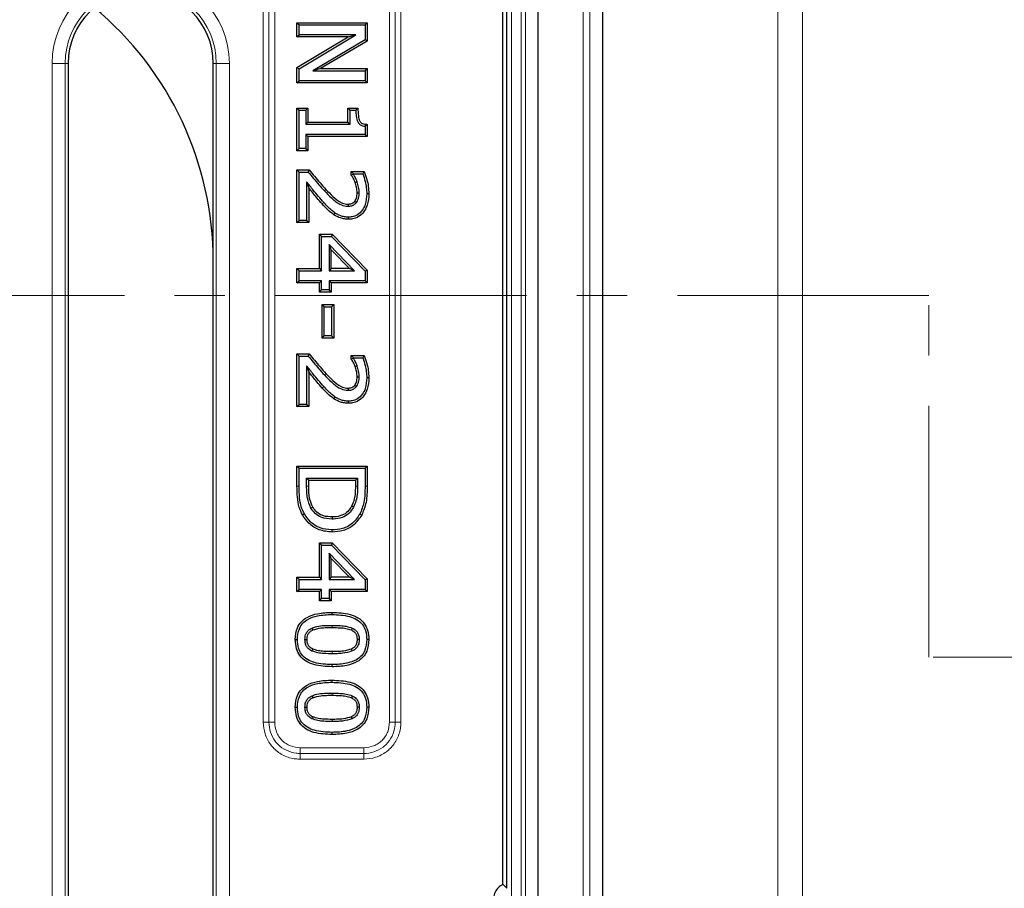
# Model space of a CAD drawing. Units: millimetres. Extents: x 0 to 420, y 0 to 297.
# Drawn here: x 150 to 175, y 200 to 222 of the extents above; entities that cross this region are included whole.
import ezdxf

# ---------------------------------------------------------------- set-up
doc = ezdxf.new("R2010")
doc.units = ezdxf.units.MM
doc.linetypes.add('CENTER', pattern=[10.16, 6.35, -1.27, 1.27, -1.27])

msp = doc.modelspace()

# ---------------------------------------------------------------- linework, layer by layer
at = {"color": 8, "linetype": 'Continuous', "lineweight": 18}
for p, q in [((168.7895, 185.2657), (168.7895, 236.6217)), ((169.4157, 236.6217), (169.4157, 185.2657)), ((163.8727, 230.5291), (163.8727, 162.8454)), ((164.0391, 230.5291), (164.0391, 162.8454)), ((162.0675, 182.6873), (162.0675, 227.6039)), ((162.3055, 227.2706), (162.3055, 166.1039)), ((162.4132, 166.1039), (162.4132, 227.2706)), ((155.7931, 204.2151), (155.7931, 223.3261)), ((155.9374, 223.3261), (155.9374, 204.2151)), ((156.0817, 223.3261), (156.0817, 204.2151)), ((158.9807, 204.2151), (158.9807, 223.3261)), ((159.125, 204.2151), (159.125, 223.3261)), ((159.2693, 223.3261), (159.2693, 204.2151)), ((150.457, 172.5206), (150.457, 220.8539)), ((150.7891, 220.8539), (150.457, 220.8539)), ((150.7891, 220.8539), (150.7891, 172.5206)), ((150.8645, 220.8539), (150.7891, 220.8539)), ((154.5312, 220.8539), (154.6066, 220.8539)), ((154.6066, 220.8539), (154.9387, 220.8539)), ((154.6066, 177.0948), (154.6066, 220.8539)), ((154.9387, 220.8539), (154.9387, 176.7904)), ((157.2829, 217.3028), (157.3225, 217.3389)), ((157.2829, 212.6551), (157.3225, 212.6912)), ((156.6443, 210.1751), (156.6979, 210.1751)), ((156.8877, 210.1755), (156.9413, 210.1756)), ((158.1747, 210.1755), (158.1211, 210.1756)), ((158.3645, 210.1804), (158.4181, 210.1802)), ((157.5302, 206.6609), (157.53, 206.6073)), ((157.5322, 205.9436), (157.5322, 205.9972)), ((157.5302, 204.9499), (157.53, 204.8963)), ((155.7931, 204.2151), (155.9374, 204.2151)), ((156.0817, 204.2151), (155.9374, 204.2151)), ((157.5322, 204.2326), (157.5322, 204.2862)), ((158.9807, 204.2151), (159.125, 204.2151)), ((156.7257, 203.5711), (156.7257, 203.4268)), ((156.7257, 203.5711), (158.3367, 203.5711)), ((158.3367, 203.5711), (158.3367, 203.4268)), ((156.7257, 203.2825), (156.7257, 203.4268)), ((156.7257, 203.4268), (158.3367, 203.4268)), ((158.3367, 203.2825), (156.7257, 203.2825)), ((158.3367, 203.2825), (158.3367, 203.4268))]:
    msp.add_line(p, q, dxfattribs=at)
at = {"color": 7, "linetype": 'Continuous', "lineweight": 25}
for p, q in [((164.3643, 230.8543), (164.3643, 162.5203)), ((162.7336, 166.1039), (162.7336, 227.2706)), ((161.8458, 200.1227), (161.8458, 226.8371)), ((161.9479, 200.0206), (161.9479, 226.9392)), ((156.6443, 221.8812), (156.6979, 221.8276)), ((156.6443, 221.8812), (158.4181, 221.8812)), ((156.6443, 221.5208), (156.6443, 221.8812)), ((158.4181, 221.8812), (158.3645, 221.8276)), ((158.4181, 221.8812), (158.4181, 221.4186)), ((156.6979, 221.5744), (156.6979, 221.8276)), ((156.6979, 221.8276), (158.3645, 221.8276)), ((158.3645, 221.8276), (158.3645, 221.4491)), ((156.6443, 221.5208), (156.6979, 221.5744)), ((156.6443, 220.7461), (157.9409, 221.5208)), ((157.9409, 221.5208), (156.6443, 221.5208)), ((156.6979, 220.7157), (158.1351, 221.5744)), ((158.1351, 221.5744), (156.6979, 221.5744)), ((158.3645, 221.4491), (157.045, 220.6672)), ((158.4181, 221.4186), (157.2405, 220.7208)), ((157.9409, 221.5208), (158.1351, 221.5744)), ((158.4181, 221.4186), (158.3645, 221.4491)), ((150.8645, 220.8539), (150.8645, 172.5206)), ((154.5312, 177.0193), (154.5312, 220.8539)), ((156.6443, 220.3605), (156.6443, 220.7461)), ((156.6443, 220.7461), (156.6979, 220.7157)), ((156.6979, 220.4141), (156.6979, 220.7157)), ((157.2405, 220.7208), (157.045, 220.6672)), ((157.045, 220.6672), (158.3645, 220.6672)), ((157.2405, 220.7208), (158.4181, 220.7208)), ((158.3645, 220.6672), (158.4181, 220.7208)), ((158.3645, 220.6672), (158.3645, 220.4141)), ((158.4181, 220.7208), (158.4181, 220.3605)), ((156.6443, 220.3605), (156.6979, 220.4141)), ((158.3645, 220.4141), (156.6979, 220.4141)), ((158.4181, 220.3605), (158.3645, 220.4141)), ((158.4181, 220.3605), (156.6443, 220.3605)), ((156.6443, 219.7271), (156.6979, 219.6736)), ((156.6443, 219.7271), (156.9202, 219.7271)), ((156.6443, 218.6495), (156.6443, 219.7271)), ((156.6979, 218.7031), (156.6979, 219.6736)), ((156.6979, 219.6736), (156.8666, 219.6736)), ((156.9202, 219.7271), (156.8666, 219.6736)), ((156.8666, 219.6736), (156.8666, 219.3149)), ((156.9202, 219.7271), (156.9202, 219.3685)), ((157.9312, 219.7271), (157.9848, 219.6736)), ((157.9312, 219.7271), (158.1857, 219.7271)), ((157.9312, 219.3685), (157.9312, 219.7271)), ((157.9848, 219.6736), (158.1325, 219.6736)), ((157.9848, 219.3149), (157.9848, 219.6736)), ((158.1857, 219.7271), (158.1325, 219.6736)), ((156.9202, 219.3685), (156.8666, 219.3149)), ((156.9202, 219.3685), (157.9312, 219.3685)), ((157.9312, 219.3685), (157.9848, 219.3149)), ((156.8666, 219.3149), (157.9848, 219.3149)), ((158.4181, 219.314), (158.3645, 219.2661)), ((158.3645, 219.2661), (158.3645, 219.0617)), ((158.4181, 219.314), (158.4181, 219.0082)), ((158.3645, 219.0617), (156.8666, 219.0617)), ((156.8666, 219.0617), (156.8666, 218.7031)), ((156.8666, 219.0617), (156.9202, 219.0082)), ((156.9202, 219.0082), (156.9202, 218.6495)), ((158.4181, 219.0082), (156.9202, 219.0082)), ((158.4181, 219.0082), (158.3645, 219.0617)), ((156.6443, 218.6495), (156.6979, 218.7031)), ((156.9202, 218.6495), (156.6443, 218.6495)), ((156.8666, 218.7031), (156.6979, 218.7031)), ((156.9202, 218.6495), (156.8666, 218.7031)), ((156.6443, 218.1639), (156.6979, 218.1103)), ((156.6443, 218.1639), (156.9555, 218.1639)), ((156.6443, 216.833), (156.6443, 218.1639)), ((156.9555, 218.1639), (156.9299, 218.1103)), ((156.6979, 216.8866), (156.6979, 218.1103)), ((156.6979, 218.1103), (156.9299, 218.1103)), ((158.0156, 218.1217), (158.0692, 218.0681)), ((158.0156, 218.1217), (158.3427, 218.1217)), ((158.0156, 218.0387), (158.0156, 218.1217)), ((158.0156, 218.0387), (158.0692, 218.0536)), ((158.0692, 218.0536), (158.0692, 218.0681)), ((158.0692, 218.0681), (158.3062, 218.0681)), ((158.3427, 218.1217), (158.3062, 218.0681)), ((156.8877, 217.8637), (156.8877, 216.8866)), ((156.8877, 217.8637), (156.9413, 217.7098)), ((156.9413, 217.7098), (156.9413, 216.833)), ((158.1125, 217.8454), (158.1631, 217.863)), ((158.1633, 217.582), (158.2169, 217.5825)), ((158.4603, 217.5608), (158.4067, 217.5608)), ((156.6443, 216.833), (156.6979, 216.8866)), ((156.8877, 216.8866), (156.6979, 216.8866)), ((156.9413, 216.833), (156.8877, 216.8866)), ((157.5794, 217.0293), (157.6097, 217.0735)), ((156.9413, 216.833), (156.6443, 216.833)), ((157.2139, 215.6723), (157.2139, 216.5373)), ((157.2139, 216.5373), (157.2675, 216.4837)), ((157.2139, 216.5373), (157.5354, 216.5373)), ((157.2675, 215.6187), (157.2675, 216.4837)), ((157.2675, 216.4837), (157.5127, 216.4837)), ((157.5354, 216.5373), (157.5127, 216.4837)), ((157.5127, 216.4837), (158.3645, 215.6082)), ((157.5354, 216.5373), (158.4181, 215.6299)), ((157.5109, 216.1457), (157.4574, 216.2777)), ((158.0985, 215.6187), (157.4574, 216.2777)), ((157.4574, 216.2777), (157.4574, 215.6187)), ((157.5109, 216.1457), (157.9716, 215.6723)), ((157.5109, 215.6723), (157.5109, 216.1457)), ((156.6443, 215.6723), (156.6979, 215.6187)), ((156.6443, 215.6723), (157.2139, 215.6723)), ((156.6443, 215.312), (156.6443, 215.6723)), ((157.2139, 215.6723), (157.2675, 215.6187)), ((157.5109, 215.6723), (157.4574, 215.6187)), ((157.9716, 215.6723), (157.5109, 215.6723)), ((158.0985, 215.6187), (157.9716, 215.6723)), ((156.6979, 215.3655), (156.6979, 215.6187)), ((156.6979, 215.6187), (157.2675, 215.6187)), ((157.4574, 215.6187), (158.0985, 215.6187)), ((158.4181, 215.6299), (158.3645, 215.6082)), ((158.3645, 215.6082), (158.3645, 215.3655)), ((158.4181, 215.6299), (158.4181, 215.312)), ((156.6443, 215.312), (156.6979, 215.3655)), ((157.2139, 215.312), (156.6443, 215.312)), ((157.2675, 215.3655), (156.6979, 215.3655)), ((157.2139, 215.312), (157.2675, 215.3655)), ((157.2139, 215.0799), (157.2139, 215.312)), ((157.2675, 215.1335), (157.2675, 215.3655)), ((158.3645, 215.3655), (157.4574, 215.3655)), ((157.4574, 215.3655), (157.4574, 215.1335)), ((157.4574, 215.3655), (157.5109, 215.312)), ((157.5109, 215.312), (157.5109, 215.0799)), ((158.4181, 215.312), (157.5109, 215.312)), ((158.4181, 215.312), (158.3645, 215.3655)), ((157.2139, 215.0799), (157.2675, 215.1335)), ((157.5109, 215.0799), (157.2139, 215.0799)), ((157.4574, 215.1335), (157.2675, 215.1335)), ((157.5109, 215.0799), (157.4574, 215.1335)), ((157.2772, 214.763), (157.3308, 214.7094)), ((157.2772, 214.763), (157.5742, 214.763)), ((157.2772, 213.9174), (157.2772, 214.763)), ((157.3308, 213.971), (157.3308, 214.7094)), ((157.3308, 214.7094), (157.5207, 214.7094)), ((157.5207, 214.7094), (157.5742, 214.763)), ((157.5207, 214.7094), (157.5207, 213.971)), ((157.5742, 214.763), (157.5742, 213.9174)), ((157.2772, 213.9174), (157.3308, 213.971)), ((157.5742, 213.9174), (157.2772, 213.9174)), ((157.5207, 213.971), (157.3308, 213.971)), ((157.5742, 213.9174), (157.5207, 213.971)), ((156.6443, 213.5162), (156.6979, 213.4626)), ((156.6443, 213.5162), (156.9555, 213.5162)), ((156.6443, 212.1854), (156.6443, 213.5162)), ((156.6979, 212.239), (156.6979, 213.4626)), ((156.6979, 213.4626), (156.9299, 213.4626)), ((156.9555, 213.5162), (156.9299, 213.4626)), ((158.0156, 213.474), (158.0692, 213.4204)), ((158.0156, 213.474), (158.3427, 213.474)), ((158.0156, 213.3911), (158.0156, 213.474)), ((158.0156, 213.3911), (158.0692, 213.4059)), ((158.0692, 213.4059), (158.0692, 213.4204)), ((158.0692, 213.4204), (158.3062, 213.4204)), ((158.3427, 213.474), (158.3062, 213.4204)), ((156.8877, 213.216), (156.8877, 212.239)), ((156.8877, 213.216), (156.9413, 213.0622)), ((158.1125, 213.1977), (158.1631, 213.2154)), ((156.9413, 213.0622), (156.9413, 212.1854)), ((158.1633, 212.9343), (158.2169, 212.9348)), ((158.4603, 212.9131), (158.4067, 212.9131)), ((157.5794, 212.3816), (157.6097, 212.4259)), ((156.6443, 212.1854), (156.6979, 212.239)), ((156.9413, 212.1854), (156.6443, 212.1854)), ((156.8877, 212.239), (156.6979, 212.239)), ((156.9413, 212.1854), (156.8877, 212.239)), ((156.6443, 210.1751), (156.6443, 210.685)), ((156.6443, 210.685), (156.6979, 210.6314)), ((156.6443, 210.685), (158.4181, 210.685)), ((158.4181, 210.685), (158.3645, 210.6314)), ((158.4181, 210.685), (158.4181, 210.1802)), ((156.6979, 210.1751), (156.6979, 210.6314)), ((156.6979, 210.6314), (158.3645, 210.6314)), ((158.3645, 210.6314), (158.3645, 210.1804)), ((156.8877, 210.3782), (158.1747, 210.3782)), ((156.8877, 210.1755), (156.8877, 210.3782)), ((156.8877, 210.3782), (156.9413, 210.3246)), ((156.9413, 210.1756), (156.9413, 210.3246)), ((156.9413, 210.3246), (158.1211, 210.3246)), ((158.1747, 210.3782), (158.1211, 210.3246)), ((158.1211, 210.3246), (158.1211, 210.1756)), ((158.1747, 210.3782), (158.1747, 210.1755)), ((156.784, 209.4486), (156.831, 209.4743)), ((156.9985, 209.6223), (157.0451, 209.6487)), ((158.2793, 209.4458), (158.2323, 209.4717)), ((157.5296, 209.0166), (157.5296, 209.0702)), ((157.2139, 207.8769), (157.2139, 208.7419)), ((157.2139, 208.7419), (157.2675, 208.6883)), ((157.2139, 208.7419), (157.5354, 208.7419)), ((157.2675, 207.8233), (157.2675, 208.6883)), ((157.2675, 208.6883), (157.5127, 208.6883)), ((157.5354, 208.7419), (157.5127, 208.6883)), ((157.5127, 208.6883), (158.3645, 207.8128)), ((157.5354, 208.7419), (158.4181, 207.8346)), ((157.5109, 208.3504), (157.4574, 208.4823)), ((157.4574, 208.4823), (157.4574, 207.8233)), ((158.0985, 207.8233), (157.4574, 208.4823)), ((157.5109, 207.8769), (157.5109, 208.3504)), ((157.5109, 208.3504), (157.9716, 207.8769)), ((156.6443, 207.5166), (156.6443, 207.8769)), ((156.6443, 207.8769), (156.6979, 207.8233)), ((156.6443, 207.8769), (157.2139, 207.8769)), ((156.6979, 207.5702), (156.6979, 207.8233)), ((156.6979, 207.8233), (157.2675, 207.8233)), ((157.2139, 207.8769), (157.2675, 207.8233)), ((157.5109, 207.8769), (157.4574, 207.8233)), ((157.4574, 207.8233), (158.0985, 207.8233)), ((157.9716, 207.8769), (157.5109, 207.8769)), ((158.0985, 207.8233), (157.9716, 207.8769)), ((158.4181, 207.8346), (158.3645, 207.8128)), ((158.3645, 207.8128), (158.3645, 207.5702)), ((158.4181, 207.8346), (158.4181, 207.5166)), ((156.6443, 207.5166), (156.6979, 207.5702)), ((157.2139, 207.5166), (156.6443, 207.5166)), ((157.2675, 207.5702), (156.6979, 207.5702)), ((157.2139, 207.5166), (157.2675, 207.5702)), ((157.2139, 207.2845), (157.2139, 207.5166)), ((157.2675, 207.3381), (157.2675, 207.5702)), ((157.4574, 207.5702), (157.5109, 207.5166)), ((157.4574, 207.5702), (157.4574, 207.3381)), ((158.3645, 207.5702), (157.4574, 207.5702)), ((157.5109, 207.5166), (157.5109, 207.2845)), ((158.4181, 207.5166), (157.5109, 207.5166)), ((158.4181, 207.5166), (158.3645, 207.5702)), ((157.2139, 207.2845), (157.2675, 207.3381)), ((157.5109, 207.2845), (157.2139, 207.2845)), ((157.4574, 207.3381), (157.2675, 207.3381)), ((157.5109, 207.2845), (157.4574, 207.3381)), ((157.5302, 206.9352), (157.5302, 206.9888)), ((157.0255, 206.594), (157.0475, 206.5451)), ((157.5322, 205.6157), (157.5322, 205.6693)), ((157.5302, 205.2242), (157.5302, 205.2778)), ((157.0255, 204.883), (157.0475, 204.8341)), ((157.5322, 203.9048), (157.5322, 203.9584)), ((161.8458, 200.1227), (161.9479, 200.0206))]:
    msp.add_line(p, q, dxfattribs=at)
at = {"color": 7, "linetype": 'CENTER', "lineweight": 18}
for p, q in [((172.6038, 214.9947), (63.2967, 214.9947)), ((172.6038, 205.8539), (172.6038, 214.9947)), ((199.3835, 205.8539), (172.6038, 205.8539))]:
    msp.add_line(p, q, dxfattribs=at)
at = {"color": 8, "linetype": 'Continuous', "lineweight": 18, "flags": 128}
for points in [[(157.3752, 217.6712), (157.3556, 217.6529), (157.3361, 217.6346)], [(157.3752, 213.0235), (157.3556, 213.0052), (157.3361, 212.9869)], [(159.125, 204.2151), (159.1371, 204.2151), (159.1515, 204.2151), (159.1679, 204.2151), (159.186, 204.2151), (159.2056, 204.2151), (159.2262, 204.2151), (159.2476, 204.2151), (159.2693, 204.2151)]]:
    msp.add_lwpolyline(points, dxfattribs=at)
at = {"color": 7, "linetype": 'Continuous', "lineweight": 25, "flags": 128}
for points in [[(157.9375, 217.2989), (157.9376, 217.2721), (157.9376, 217.2453)], [(158.1062, 217.3742), (158.1437, 217.3459), (158.1489, 217.3419)], [(157.945, 216.9174), (157.945, 216.9442), (157.9449, 216.971)], [(158.1062, 212.7266), (158.1437, 212.6982), (158.1489, 212.6942)], [(157.9375, 212.6512), (157.9376, 212.6244), (157.9376, 212.5976)], [(157.945, 212.2697), (157.945, 212.2965), (157.9449, 212.3233)], [(158.0738, 209.6477), (158.0499, 209.6598), (158.026, 209.6719)], [(157.5326, 209.398), (157.5327, 209.3712), (157.5328, 209.3444)], [(158.0405, 206.5927), (158.0292, 206.5684), (158.0179, 206.5441)], [(156.6021, 206.3022), (156.6289, 206.3022), (156.6557, 206.3023)], [(156.8455, 206.3023), (156.8723, 206.3021), (156.8992, 206.302)], [(158.2169, 206.3023), (158.1901, 206.3022), (158.1632, 206.3022)], [(158.4603, 206.3023), (158.4335, 206.3023), (158.4067, 206.3023)], [(157.044, 206.062), (157.033, 206.0376), (157.0219, 206.0132)], [(158.0425, 206.0145), (158.0311, 206.0388), (158.0197, 206.063)], [(158.0405, 204.8817), (158.0292, 204.8574), (158.0179, 204.8331)], [(156.6021, 204.5912), (156.6289, 204.5913), (156.6557, 204.5913)], [(156.8455, 204.5913), (156.8723, 204.5912), (156.8992, 204.5911)], [(158.2169, 204.5913), (158.1901, 204.5913), (158.1632, 204.5913)], [(158.4603, 204.5913), (158.4335, 204.5913), (158.4067, 204.5913)], [(157.044, 204.351), (157.033, 204.3266), (157.0219, 204.3022)], [(158.0425, 204.3035), (158.0311, 204.3278), (158.0197, 204.3521)]]:
    msp.add_lwpolyline(points, dxfattribs=at)
at = {"color": 8, "linetype": 'Continuous', "lineweight": 18}
for radius in [2.2408, 1.9088]:
    msp.add_arc((152.6979, 220.8539), radius, 0, 180, dxfattribs=at)
at = {"color": 7, "linetype": 'Continuous', "lineweight": 25}
for centre, radius, end in [((152.6979, 220.8539), 1.8333, 180), ((146.1979, 215.8539), 8.3333, 50.2679)]:
    msp.add_arc(centre, radius, 0, end, dxfattribs=at)
for points, knots in [([(158.1325, 219.6736), (158.1344, 219.5853), (158.137, 219.4715), (158.1915, 219.3475), (158.2407, 219.3017), (158.2992, 219.2749), (158.342, 219.2692), (158.3645, 219.2661)], [0, 0, 0, 0, 0.49631763, 0.63963821, 0.75552036, 0.87085399, 1, 1, 1, 1]), ([(158.1857, 219.7271), (158.1858, 219.6598), (158.1859, 219.5664), (158.2074, 219.4495), (158.2308, 219.384), (158.2764, 219.3424), (158.3382, 219.3201), (158.3875, 219.3164), (158.4181, 219.314)], [0, 0, 0, 0, 0.3647141, 0.506257, 0.6488687, 0.7313293, 0.8334994, 1, 1, 1, 1]), ([(156.9555, 218.1639), (156.999, 218.1103), (157.0887, 217.9998), (157.2262, 217.8333), (157.3255, 217.7253), (157.3752, 217.6712)], [0, 0, 0, 0, 0.3198374, 0.6597409, 1, 1, 1, 1]), ([(156.9299, 218.1103), (156.9735, 218.0567), (157.061, 217.949), (157.1942, 217.7886), (157.2888, 217.6859), (157.3361, 217.6346)], [0, 0, 0, 0, 0.33097266, 0.66531567, 1, 1, 1, 1]), ([(158.1125, 217.8454), (158.1055, 217.8643), (158.0914, 217.9021), (158.058, 217.9663), (158.0317, 218.0112), (158.0156, 218.0387)], [0, 0, 0, 0, 0.2792049, 0.5586174, 1, 1, 1, 1]), ([(158.1631, 217.863), (158.1561, 217.882), (158.142, 217.9198), (158.11, 217.9832), (158.0845, 218.0271), (158.0692, 218.0536)], [0, 0, 0, 0, 0.2842574, 0.5687392, 1, 1, 1, 1]), ([(158.3062, 218.0681), (158.328, 218.0023), (158.366, 217.8875), (158.3998, 217.717), (158.4044, 217.613), (158.4067, 217.5608)], [0, 0, 0, 0, 0.3997849, 0.6980573, 1, 1, 1, 1]), ([(158.3427, 218.1217), (158.3661, 218.0566), (158.4102, 217.9341), (158.4509, 217.7455), (158.4572, 217.6227), (158.4603, 217.5608)], [0, 0, 0, 0, 0.3599713, 0.6777124, 1, 1, 1, 1]), ([(157.3225, 217.3389), (157.2764, 217.3903), (157.1841, 217.4929), (157.0415, 217.67), (156.9432, 217.7939), (156.8877, 217.8637)], [0, 0, 0, 0, 0.3037823, 0.60758125, 1, 1, 1, 1]), ([(157.2829, 217.3028), (157.2368, 217.3542), (157.1185, 217.4861), (157.0085, 217.625), (156.9413, 217.7098)], [0, 0, 0, 0, 0.3896031, 1, 1, 1, 1]), ([(157.3361, 217.6346), (157.3943, 217.5742), (157.5148, 217.4494), (157.6915, 217.3003), (157.8487, 217.2486), (157.9202, 217.2459), (157.9376, 217.2453)], [0, 0, 0, 0, 0.3428092, 0.7085125, 0.9290521, 1, 1, 1, 1]), ([(157.3752, 217.6712), (157.4335, 217.6109), (157.5504, 217.4899), (157.7179, 217.3477), (157.8611, 217.3016), (157.9232, 217.2994), (157.9375, 217.2989)], [0, 0, 0, 0, 0.3645514, 0.7310757, 0.9377481, 1, 1, 1, 1]), ([(158.1633, 217.582), (158.1624, 217.606), (158.1606, 217.6541), (158.1444, 217.7427), (158.1249, 217.8055), (158.1125, 217.8454)], [0, 0, 0, 0, 0.2675925, 0.5355189, 1, 1, 1, 1]), ([(158.2169, 217.5825), (158.216, 217.6065), (158.2144, 217.6546), (158.1983, 217.7491), (158.1772, 217.8176), (158.1631, 217.863)], [0, 0, 0, 0, 0.2513341, 0.5029977, 1, 1, 1, 1]), ([(158.4067, 217.5608), (158.4014, 217.4691), (158.3928, 217.322), (158.3021, 217.1383), (158.1853, 217.0253), (158.0556, 216.9763), (157.9759, 216.9725), (157.9449, 216.971)], [0, 0, 0, 0, 0.32380427, 0.51939924, 0.71625052, 0.88947278, 1, 1, 1, 1]), ([(158.4603, 217.5608), (158.4544, 217.4633), (158.4448, 217.3039), (158.3444, 217.1033), (158.2128, 216.978), (158.0681, 216.9234), (157.9793, 216.9191), (157.945, 216.9174)], [0, 0, 0, 0, 0.3132343, 0.5121975, 0.7123625, 0.8887672, 1, 1, 1, 1]), ([(158.1062, 217.3742), (158.1213, 217.4011), (158.1469, 217.4462), (158.1609, 217.5185), (158.1625, 217.5606), (158.1633, 217.582)], [0, 0, 0, 0, 0.4207692, 0.707047, 1, 1, 1, 1]), ([(158.1489, 217.3419), (158.1686, 217.3768), (158.1992, 217.4312), (158.2145, 217.5152), (158.2161, 217.5599), (158.2169, 217.5825)], [0, 0, 0, 0, 0.4700371, 0.7323685, 1, 1, 1, 1]), ([(157.5794, 217.0293), (157.5264, 217.0702), (157.4195, 217.1527), (157.3287, 217.2525), (157.2829, 217.3028)], [0, 0, 0, 0, 0.4964082, 1, 1, 1, 1]), ([(157.6097, 217.0735), (157.5817, 217.0938), (157.5257, 217.1343), (157.4298, 217.2234), (157.3644, 217.2938), (157.3225, 217.3389)], [0, 0, 0, 0, 0.26431348, 0.52880996, 1, 1, 1, 1]), ([(157.9375, 217.2989), (157.9684, 217.3016), (158.0211, 217.3063), (158.0771, 217.3408), (158.0987, 217.3657), (158.1062, 217.3742)], [0, 0, 0, 0, 0.48187, 0.8217894, 1, 1, 1, 1]), ([(157.9376, 217.2453), (157.9682, 217.2475), (158.0263, 217.2517), (158.1001, 217.289), (158.1338, 217.3255), (158.1489, 217.3419)], [0, 0, 0, 0, 0.3807525, 0.7227814, 1, 1, 1, 1]), ([(157.945, 216.9174), (157.9104, 216.9189), (157.8416, 216.9218), (157.7147, 216.952), (157.6321, 216.9992), (157.5794, 217.0293)], [0, 0, 0, 0, 0.267705, 0.5332392, 1, 1, 1, 1]), ([(157.9449, 216.971), (157.9103, 216.9726), (157.8444, 216.9756), (157.7285, 217.0051), (157.6555, 217.0472), (157.6097, 217.0735)], [0, 0, 0, 0, 0.2919951, 0.5560257, 1, 1, 1, 1]), ([(156.9299, 213.4626), (156.9735, 213.409), (157.061, 213.3014), (157.1942, 213.1409), (157.2888, 213.0383), (157.3361, 212.9869)], [0, 0, 0, 0, 0.3309727, 0.6653157, 1, 1, 1, 1]), ([(156.9555, 213.5162), (156.999, 213.4626), (157.0887, 213.3521), (157.2262, 213.1857), (157.3255, 213.0776), (157.3752, 213.0235)], [0, 0, 0, 0, 0.3198374, 0.6597409, 1, 1, 1, 1]), ([(158.1631, 213.2154), (158.1561, 213.2343), (158.142, 213.2721), (158.11, 213.3355), (158.0845, 213.3794), (158.0692, 213.4059)], [0, 0, 0, 0, 0.2842574, 0.5687392, 1, 1, 1, 1]), ([(158.3062, 213.4204), (158.328, 213.3546), (158.366, 213.2398), (158.3998, 213.0693), (158.4044, 212.9654), (158.4067, 212.9131)], [0, 0, 0, 0, 0.39978487, 0.69805735, 1, 1, 1, 1]), ([(158.3427, 213.474), (158.3661, 213.4089), (158.4102, 213.2864), (158.4509, 213.0978), (158.4572, 212.975), (158.4603, 212.9131)], [0, 0, 0, 0, 0.3599713, 0.6777124, 1, 1, 1, 1]), ([(157.3225, 212.6912), (157.2764, 212.7426), (157.1841, 212.8453), (157.0415, 213.0223), (156.9432, 213.1462), (156.8877, 213.216)], [0, 0, 0, 0, 0.3037823, 0.6075812, 1, 1, 1, 1]), ([(158.1125, 213.1977), (158.1055, 213.2166), (158.0914, 213.2545), (158.058, 213.3187), (158.0317, 213.3636), (158.0156, 213.3911)], [0, 0, 0, 0, 0.2792049, 0.5586174, 1, 1, 1, 1]), ([(158.1633, 212.9343), (158.1624, 212.9583), (158.1606, 213.0064), (158.1444, 213.095), (158.1249, 213.1579), (158.1125, 213.1977)], [0, 0, 0, 0, 0.2675925, 0.5355189, 1, 1, 1, 1]), ([(158.2169, 212.9348), (158.216, 212.9589), (158.2144, 213.007), (158.1983, 213.1015), (158.1772, 213.1699), (158.1631, 213.2154)], [0, 0, 0, 0, 0.2513341, 0.5029977, 1, 1, 1, 1]), ([(157.2829, 212.6551), (157.2368, 212.7065), (157.1185, 212.8384), (157.0085, 212.9773), (156.9413, 213.0622)], [0, 0, 0, 0, 0.3896031, 1, 1, 1, 1]), ([(157.3361, 212.9869), (157.3943, 212.9265), (157.5148, 212.8018), (157.6915, 212.6526), (157.8487, 212.6009), (157.9202, 212.5983), (157.9376, 212.5976)], [0, 0, 0, 0, 0.3428092, 0.7085125, 0.9290521, 1, 1, 1, 1]), ([(157.3752, 213.0235), (157.4335, 212.9632), (157.5504, 212.8422), (157.7179, 212.7001), (157.8611, 212.6539), (157.9232, 212.6517), (157.9375, 212.6512)], [0, 0, 0, 0, 0.3645514, 0.7310757, 0.9377481, 1, 1, 1, 1]), ([(158.4067, 212.9131), (158.4014, 212.8214), (158.3928, 212.6744), (158.3021, 212.4906), (158.1853, 212.3776), (158.0556, 212.3286), (157.9759, 212.3248), (157.9449, 212.3233)], [0, 0, 0, 0, 0.3238043, 0.5193992, 0.7162505, 0.8894728, 1, 1, 1, 1]), ([(158.4603, 212.9131), (158.4544, 212.8156), (158.4448, 212.6562), (158.3444, 212.4556), (158.2128, 212.3303), (158.0681, 212.2757), (157.9793, 212.2714), (157.945, 212.2697)], [0, 0, 0, 0, 0.3132343, 0.51219751, 0.71236249, 0.88876723, 1, 1, 1, 1]), ([(158.1062, 212.7266), (158.1213, 212.7534), (158.1469, 212.7986), (158.1609, 212.8708), (158.1625, 212.913), (158.1633, 212.9343)], [0, 0, 0, 0, 0.4207692, 0.707047, 1, 1, 1, 1]), ([(158.1489, 212.6942), (158.1686, 212.7291), (158.1992, 212.7836), (158.2145, 212.8675), (158.2161, 212.9122), (158.2169, 212.9348)], [0, 0, 0, 0, 0.4700371, 0.7323685, 1, 1, 1, 1]), ([(157.5794, 212.3816), (157.5264, 212.4225), (157.4195, 212.505), (157.3287, 212.6048), (157.2829, 212.6551)], [0, 0, 0, 0, 0.4964082, 1, 1, 1, 1]), ([(157.6097, 212.4259), (157.5817, 212.4461), (157.5257, 212.4866), (157.4298, 212.5757), (157.3644, 212.6461), (157.3225, 212.6912)], [0, 0, 0, 0, 0.26431348, 0.52880996, 1, 1, 1, 1]), ([(157.9375, 212.6512), (157.9684, 212.654), (158.0211, 212.6586), (158.0771, 212.6931), (158.0987, 212.718), (158.1062, 212.7266)], [0, 0, 0, 0, 0.48187, 0.8217894, 1, 1, 1, 1]), ([(157.9376, 212.5976), (157.9682, 212.5998), (158.0263, 212.604), (158.1001, 212.6413), (158.1338, 212.6778), (158.1489, 212.6942)], [0, 0, 0, 0, 0.3807525, 0.7227814, 1, 1, 1, 1]), ([(157.9449, 212.3233), (157.9103, 212.3249), (157.8444, 212.3279), (157.7285, 212.3574), (157.6555, 212.3995), (157.6097, 212.4259)], [0, 0, 0, 0, 0.2919951, 0.5560257, 1, 1, 1, 1]), ([(157.945, 212.2697), (157.9104, 212.2712), (157.8416, 212.2741), (157.7147, 212.3043), (157.6321, 212.3515), (157.5794, 212.3816)], [0, 0, 0, 0, 0.267705, 0.5332392, 1, 1, 1, 1]), ([(156.784, 209.4486), (156.7544, 209.5115), (156.687, 209.6549), (156.6488, 209.9043), (156.6458, 210.084), (156.6443, 210.1751)], [0, 0, 0, 0, 0.27774964, 0.63382329, 1, 1, 1, 1]), ([(156.831, 209.4743), (156.8028, 209.5343), (156.7418, 209.664), (156.7024, 209.9036), (156.6995, 210.0778), (156.6979, 210.1751)], [0, 0, 0, 0, 0.274729, 0.5943906, 1, 1, 1, 1]), ([(156.9985, 209.6223), (156.9626, 209.706), (156.9069, 209.8356), (156.8909, 210.0261), (156.8888, 210.1256), (156.8877, 210.1755)], [0, 0, 0, 0, 0.47528462, 0.73663081, 1, 1, 1, 1]), ([(157.0451, 209.6487), (157.0161, 209.7126), (156.9641, 209.8271), (156.9452, 210.0087), (156.9426, 210.1198), (156.9413, 210.1756)], [0, 0, 0, 0, 0.3850491, 0.6904519, 1, 1, 1, 1]), ([(158.1211, 210.1756), (158.1197, 210.1065), (158.1173, 209.9866), (158.0884, 209.8152), (158.047, 209.7202), (158.026, 209.6719)], [0, 0, 0, 0, 0.4007197, 0.695661, 1, 1, 1, 1]), ([(158.1747, 210.1755), (158.1733, 210.1064), (158.1708, 209.9824), (158.1411, 209.8026), (158.0965, 209.6999), (158.0738, 209.6477)], [0, 0, 0, 0, 0.38226354, 0.68615225, 1, 1, 1, 1]), ([(158.3645, 210.1804), (158.3635, 210.1115), (158.3613, 209.9735), (158.3394, 209.7301), (158.2725, 209.5687), (158.2323, 209.4717)], [0, 0, 0, 0, 0.2847416, 0.5698321, 1, 1, 1, 1]), ([(158.4181, 210.1802), (158.417, 210.1113), (158.4149, 209.9733), (158.3928, 209.7211), (158.3228, 209.5513), (158.2793, 209.4458)], [0, 0, 0, 0, 0.2746609, 0.549625, 1, 1, 1, 1]), ([(158.026, 209.6719), (157.9973, 209.6249), (157.9367, 209.5257), (157.7768, 209.427), (157.6332, 209.3999), (157.5499, 209.3984), (157.5326, 209.398)], [0, 0, 0, 0, 0.2746151, 0.57995, 0.9124528, 1, 1, 1, 1]), ([(157.5296, 209.0166), (157.4195, 209.0278), (157.2065, 209.0495), (156.9424, 209.2181), (156.834, 209.3758), (156.784, 209.4486)], [0, 0, 0, 0, 0.365064, 0.7068259, 1, 1, 1, 1]), ([(157.5296, 209.0702), (157.4276, 209.0804), (157.2286, 209.1003), (156.9806, 209.2572), (156.8783, 209.4057), (156.831, 209.4743)], [0, 0, 0, 0, 0.3613018, 0.7047081, 1, 1, 1, 1]), ([(157.5328, 209.3444), (157.4364, 209.3513), (157.2817, 209.3623), (157.0968, 209.4781), (157.0314, 209.5741), (156.9985, 209.6223)], [0, 0, 0, 0, 0.4521074, 0.7249028, 1, 1, 1, 1]), ([(157.5326, 209.398), (157.458, 209.4021), (157.3321, 209.409), (157.1716, 209.49), (157.0881, 209.577), (157.0535, 209.6347), (157.0451, 209.6487)], [0, 0, 0, 0, 0.38451427, 0.6496941, 0.91486805, 1, 1, 1, 1]), ([(158.2323, 209.4717), (158.1756, 209.3893), (158.0644, 209.2279), (157.8031, 209.0892), (157.6187, 209.0764), (157.5296, 209.0702)], [0, 0, 0, 0, 0.3501789, 0.6857103, 1, 1, 1, 1]), ([(158.2793, 209.4458), (158.2184, 209.3576), (158.0994, 209.1852), (157.8206, 209.0373), (157.6243, 209.0233), (157.5296, 209.0166)], [0, 0, 0, 0, 0.3515482, 0.6868552, 1, 1, 1, 1]), ([(158.0738, 209.6477), (158.0371, 209.5894), (157.9653, 209.4754), (157.7782, 209.3693), (157.628, 209.3461), (157.5432, 209.3446), (157.5328, 209.3444)], [0, 0, 0, 0, 0.3121481, 0.6105907, 0.9523276, 1, 1, 1, 1]), ([(156.6021, 206.3022), (156.6106, 206.4056), (156.6242, 206.5698), (156.7494, 206.7607), (156.923, 206.8904), (157.1912, 206.9764), (157.4077, 206.9843), (157.5302, 206.9888)], [0, 0, 0, 0, 0.2325433, 0.3695113, 0.506405, 0.7207481, 1, 1, 1, 1]), ([(156.6557, 206.3023), (156.663, 206.396), (156.6746, 206.5448), (156.7853, 206.7194), (156.9424, 206.839), (157.1974, 206.9229), (157.4069, 206.9306), (157.5302, 206.9352)], [0, 0, 0, 0, 0.22542307, 0.35776596, 0.49010465, 0.69993764, 1, 1, 1, 1]), ([(157.5302, 206.9888), (157.684, 206.9825), (157.91, 206.9734), (158.1905, 206.8638), (158.3483, 206.7238), (158.4457, 206.5266), (158.455, 206.3834), (158.4603, 206.3023)], [0, 0, 0, 0, 0.3479526, 0.5110497, 0.6759434, 0.816505, 1, 1, 1, 1]), ([(157.5302, 206.9352), (157.6793, 206.9293), (157.8938, 206.9208), (158.1574, 206.8195), (158.3023, 206.6941), (158.3931, 206.5125), (158.4018, 206.3792), (158.4067, 206.3023)], [0, 0, 0, 0, 0.3599957, 0.5180657, 0.6779305, 0.8142017, 1, 1, 1, 1]), ([(156.8455, 206.3023), (156.848, 206.3447), (156.8521, 206.4176), (156.9032, 206.5088), (156.9632, 206.5634), (157.0078, 206.5853), (157.0255, 206.594)], [0, 0, 0, 0, 0.3448194, 0.5922339, 0.8384276, 1, 1, 1, 1]), ([(156.8992, 206.302), (156.9017, 206.3451), (156.9056, 206.4128), (156.9587, 206.489), (157.0061, 206.5253), (157.0377, 206.5404), (157.0475, 206.5451)], [0, 0, 0, 0, 0.416143, 0.6548039, 0.8920528, 1, 1, 1, 1]), ([(157.0255, 206.594), (157.0653, 206.6087), (157.1652, 206.6457), (157.3374, 206.6579), (157.4656, 206.6599), (157.5302, 206.6609)], [0, 0, 0, 0, 0.24761, 0.6212381, 1, 1, 1, 1]), ([(157.0475, 206.5451), (157.1137, 206.5656), (157.225, 206.6001), (157.3888, 206.6051), (157.4829, 206.6066), (157.53, 206.6073)], [0, 0, 0, 0, 0.4221471, 0.7106107, 1, 1, 1, 1]), ([(157.53, 206.6073), (157.599, 206.6058), (157.7153, 206.6033), (157.8806, 206.5901), (157.9718, 206.5595), (158.0179, 206.5441)], [0, 0, 0, 0, 0.4188, 0.7062473, 1, 1, 1, 1]), ([(157.5302, 206.6609), (157.5992, 206.6594), (157.7192, 206.6569), (157.8923, 206.643), (157.9907, 206.6096), (158.0405, 206.5927)], [0, 0, 0, 0, 0.40007615, 0.69664549, 1, 1, 1, 1]), ([(158.0179, 206.5441), (158.0462, 206.5282), (158.0952, 206.5009), (158.1446, 206.4302), (158.1617, 206.3629), (158.1628, 206.3183), (158.1632, 206.3022)], [0, 0, 0, 0, 0.3199397, 0.5534724, 0.839751, 1, 1, 1, 1]), ([(158.0405, 206.5927), (158.0739, 206.5738), (158.133, 206.5405), (158.1899, 206.4598), (158.214, 206.3797), (158.216, 206.3264), (158.2169, 206.3023)], [0, 0, 0, 0, 0.3148924, 0.5573961, 0.7994074, 1, 1, 1, 1]), ([(157.5322, 205.6157), (157.3771, 205.622), (157.1498, 205.6313), (156.8687, 205.7434), (156.7115, 205.8847), (156.6161, 206.0813), (156.6071, 206.2228), (156.6021, 206.3022)], [0, 0, 0, 0, 0.3507011, 0.5141008, 0.6793901, 0.8203069, 1, 1, 1, 1]), ([(157.5322, 205.6693), (157.381, 205.6753), (157.1644, 205.6839), (156.9, 205.7887), (156.7566, 205.9158), (156.6685, 206.0963), (156.6603, 206.2275), (156.6557, 206.3023)], [0, 0, 0, 0, 0.3648793, 0.5229408, 0.6828835, 0.8192256, 1, 1, 1, 1]), ([(157.0219, 206.0132), (156.9883, 206.0317), (156.9295, 206.0643), (156.8727, 206.1435), (156.8487, 206.2234), (156.8465, 206.2771), (156.8455, 206.3023)], [0, 0, 0, 0, 0.3157527, 0.55332, 0.7906051, 1, 1, 1, 1]), ([(157.044, 206.062), (157.016, 206.0773), (156.968, 206.1035), (156.9186, 206.1718), (156.901, 206.2391), (156.8997, 206.2845), (156.8992, 206.302)], [0, 0, 0, 0, 0.3158814, 0.5433283, 0.8241078, 1, 1, 1, 1]), ([(158.4067, 206.3023), (158.3997, 206.2096), (158.3884, 206.0619), (158.2783, 205.8882), (158.1219, 205.7683), (157.8669, 205.6819), (157.6565, 205.674), (157.5322, 205.6693)], [0, 0, 0, 0, 0.2228845, 0.3553562, 0.4877822, 0.6974267, 1, 1, 1, 1]), ([(158.4603, 206.3023), (158.4522, 206.2009), (158.4391, 206.0385), (158.3158, 205.8484), (158.1428, 205.7175), (157.874, 205.6285), (157.6561, 205.6204), (157.5322, 205.6157)], [0, 0, 0, 0, 0.2282526, 0.3657223, 0.50313, 0.7173315, 1, 1, 1, 1]), ([(158.1632, 206.3022), (158.1615, 206.2679), (158.1586, 206.2099), (158.1212, 206.1362), (158.0732, 206.0905), (158.0361, 206.0714), (158.0197, 206.063)], [0, 0, 0, 0, 0.343476, 0.5794995, 0.8149095, 1, 1, 1, 1]), ([(158.2169, 206.3023), (158.2138, 206.2554), (158.2089, 206.1789), (158.152, 206.0879), (158.0947, 206.041), (158.0556, 206.0211), (158.0425, 206.0145)], [0, 0, 0, 0, 0.3871703, 0.6322063, 0.8764645, 1, 1, 1, 1]), ([(157.5322, 205.9436), (157.4632, 205.9449), (157.3431, 205.9473), (157.1701, 205.9626), (157.0717, 205.9962), (157.0219, 206.0132)], [0, 0, 0, 0, 0.3999225, 0.6965967, 1, 1, 1, 1]), ([(157.5322, 205.9972), (157.4632, 205.9986), (157.3468, 206.0009), (157.1814, 206.0156), (157.0901, 206.0464), (157.044, 206.062)], [0, 0, 0, 0, 0.4182979, 0.7060046, 1, 1, 1, 1]), ([(158.0197, 206.063), (157.9526, 206.0426), (157.8399, 206.0083), (157.6746, 205.9994), (157.5797, 205.9979), (157.5322, 205.9972)], [0, 0, 0, 0, 0.4239168, 0.7113961, 1, 1, 1, 1]), ([(158.0425, 206.0145), (157.9598, 205.9902), (157.8353, 205.9537), (157.6623, 205.9453), (157.5756, 205.9442), (157.5322, 205.9436)], [0, 0, 0, 0, 0.49702036, 0.74815768, 1, 1, 1, 1]), ([(156.6021, 204.5912), (156.6106, 204.6946), (156.6242, 204.8589), (156.7494, 205.0497), (156.923, 205.1794), (157.1912, 205.2654), (157.4077, 205.2733), (157.5302, 205.2778)], [0, 0, 0, 0, 0.2325433, 0.3695113, 0.506405, 0.7207481, 1, 1, 1, 1]), ([(156.6557, 204.5913), (156.663, 204.685), (156.6746, 204.8339), (156.7853, 205.0084), (156.9424, 205.128), (157.1974, 205.212), (157.4069, 205.2197), (157.5302, 205.2242)], [0, 0, 0, 0, 0.22542307, 0.35776596, 0.49010465, 0.69993764, 1, 1, 1, 1]), ([(157.5302, 205.2778), (157.684, 205.2716), (157.91, 205.2624), (158.1905, 205.1529), (158.3483, 205.0128), (158.4457, 204.8156), (158.455, 204.6724), (158.4603, 204.5913)], [0, 0, 0, 0, 0.3479526, 0.5110497, 0.6759434, 0.816505, 1, 1, 1, 1]), ([(157.5302, 205.2242), (157.6793, 205.2183), (157.8938, 205.2099), (158.1574, 205.1085), (158.3023, 204.9831), (158.3931, 204.8015), (158.4018, 204.6682), (158.4067, 204.5913)], [0, 0, 0, 0, 0.3599957, 0.5180657, 0.6779305, 0.8142017, 1, 1, 1, 1]), ([(157.0255, 204.883), (157.0653, 204.8978), (157.1652, 204.9348), (157.3374, 204.947), (157.4656, 204.9489), (157.5302, 204.9499)], [0, 0, 0, 0, 0.24761, 0.6212381, 1, 1, 1, 1]), ([(157.5302, 204.9499), (157.5992, 204.9485), (157.7192, 204.9459), (157.8923, 204.932), (157.9907, 204.8986), (158.0405, 204.8817)], [0, 0, 0, 0, 0.4000762, 0.6966455, 1, 1, 1, 1]), ([(156.8455, 204.5913), (156.848, 204.6337), (156.8521, 204.7066), (156.9032, 204.7979), (156.9632, 204.8525), (157.0078, 204.8743), (157.0255, 204.883)], [0, 0, 0, 0, 0.3448194, 0.5922339, 0.8384276, 1, 1, 1, 1]), ([(156.8992, 204.5911), (156.9017, 204.6341), (156.9056, 204.7018), (156.9587, 204.778), (157.0061, 204.8144), (157.0377, 204.8294), (157.0475, 204.8341)], [0, 0, 0, 0, 0.416143, 0.6548039, 0.8920528, 1, 1, 1, 1]), ([(157.0475, 204.8341), (157.1137, 204.8546), (157.225, 204.8891), (157.3888, 204.8942), (157.4829, 204.8956), (157.53, 204.8963)], [0, 0, 0, 0, 0.4221471, 0.7106107, 1, 1, 1, 1]), ([(157.53, 204.8963), (157.599, 204.8948), (157.7153, 204.8923), (157.8806, 204.8791), (157.9718, 204.8485), (158.0179, 204.8331)], [0, 0, 0, 0, 0.4188, 0.7062473, 1, 1, 1, 1]), ([(158.0179, 204.8331), (158.0462, 204.8173), (158.0952, 204.7899), (158.1446, 204.7192), (158.1617, 204.652), (158.1628, 204.6073), (158.1632, 204.5913)], [0, 0, 0, 0, 0.3199397, 0.5534724, 0.839751, 1, 1, 1, 1]), ([(158.0405, 204.8817), (158.0739, 204.8629), (158.133, 204.8295), (158.1899, 204.7488), (158.214, 204.6688), (158.216, 204.6154), (158.2169, 204.5913)], [0, 0, 0, 0, 0.3148924, 0.5573961, 0.7994074, 1, 1, 1, 1]), ([(157.5322, 203.9048), (157.3771, 203.9111), (157.1498, 203.9203), (156.8687, 204.0324), (156.7115, 204.1738), (156.6161, 204.3703), (156.6071, 204.5119), (156.6021, 204.5912)], [0, 0, 0, 0, 0.3507011, 0.5141008, 0.6793901, 0.8203069, 1, 1, 1, 1]), ([(157.5322, 203.9584), (157.381, 203.9643), (157.1644, 203.9729), (156.9, 204.0777), (156.7566, 204.2048), (156.6685, 204.3853), (156.6603, 204.5165), (156.6557, 204.5913)], [0, 0, 0, 0, 0.3648793, 0.5229408, 0.6828835, 0.8192256, 1, 1, 1, 1]), ([(157.0219, 204.3022), (156.9883, 204.3208), (156.9295, 204.3533), (156.8727, 204.4326), (156.8487, 204.5124), (156.8465, 204.5661), (156.8455, 204.5913)], [0, 0, 0, 0, 0.31575267, 0.55331995, 0.7906051, 1, 1, 1, 1]), ([(157.044, 204.351), (157.016, 204.3663), (156.968, 204.3926), (156.9186, 204.4608), (156.901, 204.5281), (156.8997, 204.5736), (156.8992, 204.5911)], [0, 0, 0, 0, 0.31588137, 0.54332829, 0.82410781, 1, 1, 1, 1]), ([(158.4067, 204.5913), (158.3997, 204.4986), (158.3884, 204.3509), (158.2783, 204.1773), (158.1219, 204.0574), (157.8669, 203.9709), (157.6565, 203.963), (157.5322, 203.9584)], [0, 0, 0, 0, 0.2228845, 0.3553562, 0.4877822, 0.6974267, 1, 1, 1, 1]), ([(158.4603, 204.5913), (158.4522, 204.49), (158.4391, 204.3276), (158.3158, 204.1374), (158.1428, 204.0065), (157.874, 203.9175), (157.6561, 203.9094), (157.5322, 203.9048)], [0, 0, 0, 0, 0.22825264, 0.36572226, 0.50312998, 0.71733148, 1, 1, 1, 1]), ([(158.1632, 204.5913), (158.1615, 204.5569), (158.1586, 204.4989), (158.1212, 204.4252), (158.0732, 204.3795), (158.0361, 204.3605), (158.0197, 204.3521)], [0, 0, 0, 0, 0.34347604, 0.57949946, 0.81490945, 1, 1, 1, 1]), ([(158.2169, 204.5913), (158.2138, 204.5444), (158.2089, 204.468), (158.152, 204.377), (158.0947, 204.33), (158.0556, 204.3102), (158.0425, 204.3035)], [0, 0, 0, 0, 0.3871703, 0.6322063, 0.8764645, 1, 1, 1, 1]), ([(157.5322, 204.2326), (157.4632, 204.234), (157.3431, 204.2363), (157.1701, 204.2517), (157.0717, 204.2852), (157.0219, 204.3022)], [0, 0, 0, 0, 0.3999225, 0.6965967, 1, 1, 1, 1]), ([(157.5322, 204.2862), (157.4632, 204.2876), (157.3468, 204.2899), (157.1814, 204.3046), (157.0901, 204.3354), (157.044, 204.351)], [0, 0, 0, 0, 0.41829788, 0.70600456, 1, 1, 1, 1]), ([(158.0197, 204.3521), (157.9526, 204.3316), (157.8399, 204.2973), (157.6746, 204.2884), (157.5797, 204.2869), (157.5322, 204.2862)], [0, 0, 0, 0, 0.4239168, 0.7113961, 1, 1, 1, 1]), ([(158.0425, 204.3035), (157.9598, 204.2792), (157.8353, 204.2427), (157.6623, 204.2344), (157.5756, 204.2332), (157.5322, 204.2326)], [0, 0, 0, 0, 0.4970204, 0.7481577, 1, 1, 1, 1]), ([(161.8458, 200.1227), (161.8053, 200.0977), (161.7242, 200.0477), (161.6431, 199.927), (161.6113, 199.8196), (161.6092, 199.7569), (161.6087, 199.7416)], [0, 0, 0, 0, 0.3002214, 0.600352, 0.9025951, 1, 1, 1, 1])]:
    msp.add_open_spline(points, degree=3, knots=knots, dxfattribs=at)
at = {"color": 8, "linetype": 'Continuous', "lineweight": 18}
for points, knots in [([(156.7257, 203.2825), (156.6868, 203.2839), (156.5453, 203.2891), (156.3067, 203.3604), (156.1013, 203.5052), (155.9395, 203.6918), (155.8198, 203.9127), (155.8019, 204.1157), (155.7931, 204.2151)], [0, 0, 0, 0, 0.0797712, 0.2903401, 0.4999545, 0.5851234, 0.7968136, 1, 1, 1, 1]), ([(155.9374, 204.2151), (155.9374, 204.2151), (155.9374, 204.131), (155.9637, 203.9587), (156.0607, 203.772), (156.1976, 203.6148), (156.3708, 203.492), (156.5727, 203.434), (156.6926, 203.4268), (156.7257, 203.4268), (156.7257, 203.4268)], [0, 0, 0, 0, 0.0000081, 0.2040505, 0.4152824, 0.5000441, 0.70895, 0.9197699, 0.9999919, 1, 1, 1, 1]), ([(156.0817, 204.2151), (156.0901, 204.1328), (156.1029, 204.0067), (156.1823, 203.8557), (156.2645, 203.754), (156.3662, 203.6718), (156.5173, 203.5923), (156.6434, 203.5795), (156.7257, 203.5711)], [0, 0, 0, 0, 0.242499, 0.3715471, 0.5, 0.6283663, 0.757501, 1, 1, 1, 1]), ([(159.2693, 204.2151), (159.2679, 204.1762), (159.2627, 204.0347), (159.1914, 203.7961), (159.0466, 203.5907), (158.86, 203.4289), (158.6392, 203.3092), (158.4361, 203.2913), (158.3367, 203.2825)], [0, 0, 0, 0, 0.0797712, 0.2903401, 0.4999545, 0.5851234, 0.7968136, 1, 1, 1, 1]), ([(158.3367, 203.4268), (158.3367, 203.4268), (158.4208, 203.4268), (158.5931, 203.4531), (158.7798, 203.5501), (158.937, 203.6871), (159.0598, 203.8602), (159.1178, 204.0621), (159.125, 204.182), (159.125, 204.2151), (159.125, 204.2151)], [0, 0, 0, 0, 0.0000081, 0.2040505, 0.4152824, 0.5000441, 0.70895, 0.9197699, 0.9999919, 1, 1, 1, 1]), ([(158.3367, 203.5711), (158.419, 203.5795), (158.5451, 203.5923), (158.6961, 203.6717), (158.7978, 203.7539), (158.88, 203.8557), (158.9595, 204.0067), (158.9723, 204.1328), (158.9807, 204.2151)], [0, 0, 0, 0, 0.242499, 0.3715471, 0.5, 0.6283663, 0.757501, 1, 1, 1, 1])]:
    msp.add_open_spline(points, degree=3, knots=knots, dxfattribs=at)

doc.saveas('drawing.dxf')
